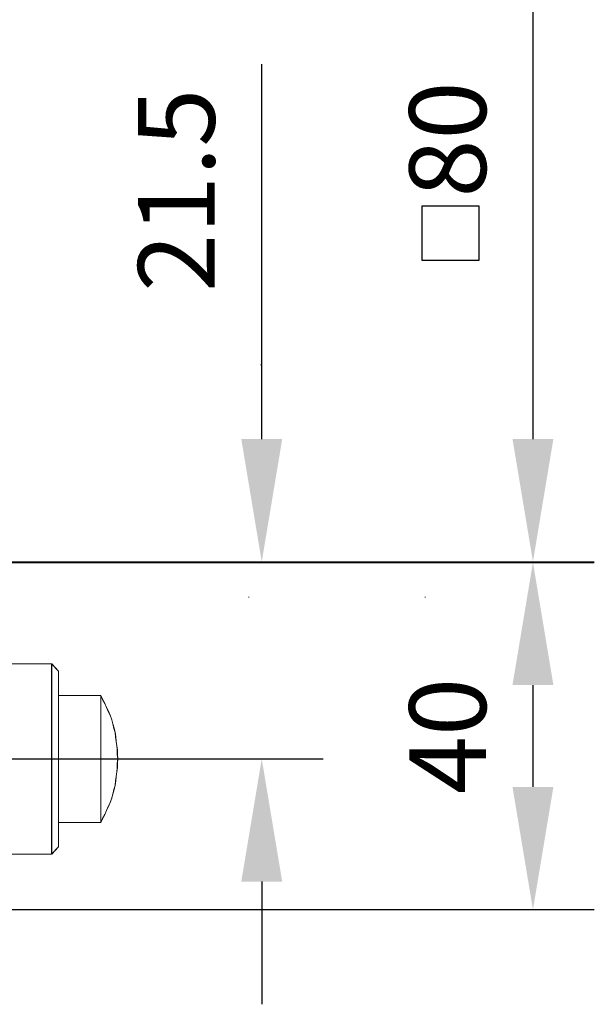
# Model space of a CAD drawing. Units: millimetres. Extents: x -67713 to 12318, y -7560 to 40105.
# Drawn here: x 12220 to 12239, y -7501 to -7469 of the extents above; entities that cross this region are included whole.
import ezdxf

# ---------------------------------------------------------------- set-up
doc = ezdxf.new("R2010")
doc.units = ezdxf.units.MM
doc.header["$LTSCALE"] = 10
doc.header["$PDMODE"] = 34
doc.layers.add('6文字层', color=3, linetype='Continuous')
doc.styles.add('TH-GBD2M', font='calibri.ttf', dxfattribs={"width": 0.8, "height": 2.5})
doc.dimstyles.new('TH-GBD2M', dxfattribs={"dimtxt": 2.5, "dimasz": 4, "dimexe": 2, "dimexo": 0, "dimgap": 1.5, "dimtad": 1, "dimdec": 4, "dimlfac": 0.1, "dimzin": 9, "dimdsep": 46, "dimtxsty": 'TH-GBD2M', "dimcen": 0, "dimclrt": 3, "dimadec": 0, "dimazin": 3, "dimtfac": 1, "dimtdec": 4, "dimtofl": 0, "dimtmove": 0, "dimatfit": 3, "dimfxl": 1, "dimtolj": 1, "dimtzin": 0, "dimarcsym": 0})

# ---------------------------------------------------------------- blocks, each defined once
blk = doc.blocks.new('*D2267')
at = {"layer": '6文字层', "color": 0, "lineweight": -2, "transparency": 16777216}
for p, q in [((12228.093, -7482.187), (12228.093, -7469.961)), ((12211.585, -7486.187), (12230.093, -7486.187)), ((12212.74, -7492.614), (12230.093, -7492.614)), ((12228.093, -7496.614), (12228.093, -7500.614))]:
    blk.add_line(p, q, dxfattribs=at)
at = {"layer": '6文字层', "color": 0, "transparency": 16777216}
for points in [[(12227.426, -7482.187), (12228.76, -7482.187), (12228.093, -7486.187)], [(12227.426, -7496.614), (12228.76, -7496.614), (12228.093, -7492.614)]]:
    blk.add_solid(points, dxfattribs=at)
at = {"layer": 'Defpoints', "color": 0, "transparency": 16777216}
for p in [(12211.585, -7486.187), (12228.093, -7486.187), (12212.74, -7492.614)]:
    blk.add_point(p, dxfattribs=at)
at = {"layer": '6文字层', "color": 3, "transparency": 16777216, "insert": (12225.312, -7474.074), "char_height": 2.5, "attachment_point": 5, "rotation": 90, "style": 'TH-GBD2M'}
blk.add_mtext('\\A1;21.5', dxfattribs=at)
blk = doc.blocks.new('*D2268')
at = {"layer": '6文字层', "color": 0, "lineweight": -2, "transparency": 16777216}
for p, q in [((12211.587, -7486.205), (12238.933, -7486.205)), ((12236.933, -7490.205), (12236.933, -7493.525)), ((12178.005, -7497.525), (12238.933, -7497.525))]:
    blk.add_line(p, q, dxfattribs=at)
at = {"layer": '6文字层', "color": 0, "transparency": 16777216}
for points in [[(12236.267, -7490.205), (12237.6, -7490.205), (12236.933, -7486.205)], [(12236.267, -7493.525), (12237.6, -7493.525), (12236.933, -7497.525)]]:
    blk.add_solid(points, dxfattribs=at)
at = {"layer": 'Defpoints', "color": 0, "transparency": 16777216}
for p in [(12211.587, -7486.205), (12178.005, -7497.525), (12236.933, -7497.525)]:
    blk.add_point(p, dxfattribs=at)
at = {"layer": '6文字层', "color": 3, "transparency": 16777216, "insert": (12234.153, -7491.865), "char_height": 2.5, "attachment_point": 5, "rotation": 90, "style": 'TH-GBD2M'}
blk.add_mtext('\\A1;40', dxfattribs=at)
blk = doc.blocks.new('*D2269')
at = {"layer": '6文字层', "color": 0, "lineweight": -2, "transparency": 16777216}
for p, q in [((12212.049, -7459.113), (12212.049, -7444.26)), ((12217.331, -7471.311), (12217.331, -7444.26)), ((12208.049, -7446.26), (12204.049, -7446.26)), ((12221.331, -7446.26), (12233.464, -7446.26))]:
    blk.add_line(p, q, dxfattribs=at)
at = {"layer": '6文字层', "color": 0, "transparency": 16777216}
for points in [[(12208.049, -7445.593), (12208.049, -7446.926), (12212.049, -7446.26)], [(12221.331, -7445.593), (12221.331, -7446.926), (12217.331, -7446.26)]]:
    blk.add_solid(points, dxfattribs=at)
at = {"layer": 'Defpoints', "color": 0, "transparency": 16777216}
for p in [(12217.331, -7446.26), (12212.049, -7459.113), (12217.331, -7471.311)]:
    blk.add_point(p, dxfattribs=at)
at = {"layer": '6文字层', "color": 3, "transparency": 16777216, "insert": (12229.398, -7443.479), "char_height": 2.5, "attachment_point": 5, "style": 'TH-GBD2M'}
blk.add_mtext('\\A1;10.5', dxfattribs=at)
blk = doc.blocks.new('*D2274')
at = {"layer": '6文字层', "color": 0, "lineweight": -2, "transparency": 16777216}
for p, q in [((12211.587, -7458.652), (12238.933, -7458.652)), ((12236.933, -7462.652), (12236.933, -7482.186)), ((12211.586, -7486.186), (12238.933, -7486.186))]:
    blk.add_line(p, q, dxfattribs=at)
at = {"layer": '6文字层', "color": 0, "transparency": 16777216}
for points in [[(12236.267, -7462.652), (12237.6, -7462.652), (12236.933, -7458.652)], [(12236.267, -7482.186), (12237.6, -7482.186), (12236.933, -7486.186)]]:
    blk.add_solid(points, dxfattribs=at)
at = {"layer": 'Defpoints', "color": 0, "transparency": 16777216}
for p in [(12211.587, -7458.652), (12211.586, -7486.186), (12236.933, -7486.186)]:
    blk.add_point(p, dxfattribs=at)
at = {"layer": '6文字层', "color": 3, "transparency": 16777216, "insert": (12234.153, -7472.419), "char_height": 2.5, "attachment_point": 5, "rotation": 90, "style": 'TH-GBD2M'}
blk.add_mtext('\\A1;80', dxfattribs=at)

msp = doc.modelspace()

# ---------------------------------------------------------------- linework, layer by layer
at = {"color": 7, "lineweight": 0}
for points in [[(12228.06198, -7479.75963), (12228.06198, -7479.77805)], [(12212.17835, -7486.18612), (12228.41094, -7486.18612)], [(12212.17835, -7486.18612), (12234.15414, -7486.18612)], [(12227.67417, -7486.18612), (12227.67417, -7486.20464)], [(12228.06198, -7486.18612), (12228.06198, -7486.20464)], [(12233.41752, -7486.18612), (12233.41752, -7486.20464)], [(12233.80519, -7486.18612), (12233.80519, -7486.20464)], [(12227.67417, -7487.33123), (12227.67417, -7487.34965)], [(12233.41752, -7487.33123), (12233.41752, -7487.34965)], [(12221.24221, -7495.71683), (12215.50014, -7495.71683), (12215.25888, -7495.47478), (12215.25888, -7489.7529), (12215.50014, -7489.51184), (12221.24221, -7489.51184), (12221.46332, -7489.7529), (12221.46332, -7490.54581)], [(12221.24221, -7495.71683), (12221.24221, -7489.53149)], [(12221.24571, -7495.7153), (12221.24571, -7489.51032)], [(12221.24571, -7489.51032), (12221.24571, -7489.52874)], [(12222.85245, -7490.54581), (12221.46332, -7490.54581)], [(12221.46332, -7490.56566), (12221.46332, -7494.68256)], [(12222.85231, -7490.54458), (12221.46712, -7490.54458)], [(12221.46712, -7490.54458), (12221.46712, -7490.563)], [(12222.85231, -7494.68119), (12222.90771, -7494.55192), (12222.98158, -7494.42264), (12223.03683, -7494.29337), (12223.09238, -7494.16396), (12223.14783, -7494.03483), (12223.20308, -7493.88685), (12223.23997, -7493.75773), (12223.27695, -7493.61004), (12223.31394, -7493.48067), (12223.3325, -7493.33308), (12223.35092, -7493.18529), (12223.36924, -7493.03746), (12223.3879, -7492.90833), (12223.3879, -7492.76065), (12223.40622, -7492.61281), (12223.3879, -7492.46512), (12223.3879, -7492.31743), (12223.36924, -7492.18801), (12223.35092, -7492.04033), (12223.3325, -7491.89264), (12223.31394, -7491.7448), (12223.27695, -7491.61568), (12223.23997, -7491.46769), (12223.20308, -7491.33857), (12223.14783, -7491.19088), (12223.09238, -7491.06146), (12223.03683, -7490.93229), (12222.98158, -7490.80307), (12222.90771, -7490.6738), (12222.85231, -7490.54458)], [(12222.85231, -7490.54458), (12222.85231, -7494.68119)], [(12222.85231, -7490.54458), (12222.85231, -7490.563)], [(12222.85245, -7494.68256), (12222.90687, -7494.55458), (12222.98015, -7494.42585), (12223.03476, -7494.29352), (12223.08903, -7494.16538), (12223.14808, -7494.03695), (12223.2021, -7493.88966), (12223.23672, -7493.76167), (12223.27612, -7493.61398), (12223.31014, -7493.48052), (12223.32984, -7493.33323), (12223.34939, -7493.18539), (12223.36909, -7493.03755), (12223.38431, -7492.90917), (12223.38431, -7492.76188), (12223.40425, -7492.61433), (12223.38431, -7492.4665), (12223.38431, -7492.31866), (12223.36909, -7492.19008), (12223.34939, -7492.04284), (12223.32984, -7491.8953), (12223.31014, -7491.74756), (12223.27612, -7491.61927), (12223.23672, -7491.47119), (12223.2021, -7491.33872), (12223.14808, -7491.19103), (12223.08903, -7491.06265), (12223.03476, -7490.935), (12222.98015, -7490.80686), (12222.90687, -7490.67341), (12222.85245, -7490.54581)], [(12222.85245, -7490.54581), (12222.85245, -7490.56566), (12222.85245, -7494.68256)], [(12220.56237, -7492.61281), (12221.30096, -7492.61281)], [(12221.30096, -7492.61281), (12221.30096, -7492.63123)], [(12222.02128, -7492.61281), (12224.20036, -7492.61281)], [(12223.40622, -7492.61281), (12223.40622, -7492.63123)], [(12223.85136, -7492.61281), (12223.85136, -7492.63123)], [(12223.85136, -7492.61281), (12223.85136, -7492.63123)], [(12224.42384, -7492.61281), (12228.06198, -7492.61281)], [(12228.06198, -7492.61281), (12228.06198, -7492.63123)], [(12221.46332, -7494.70211), (12221.46332, -7495.47478), (12221.24221, -7495.71683)], [(12222.85245, -7494.68256), (12221.46332, -7494.68256)], [(12222.85231, -7494.68119), (12221.46712, -7494.68119)], [(12221.46712, -7494.68119), (12221.46712, -7494.6996)], [(12222.85231, -7494.68119), (12222.85231, -7494.6996)], [(12221.24571, -7495.7153), (12221.24571, -7495.73372)]]:
    msp.add_lwpolyline(points, dxfattribs=at)
for points in [[(12221.24571, -7495.7153), (12215.50221, -7495.7153), (12215.26213, -7495.47533), (12215.26213, -7489.75034), (12215.50221, -7489.51032), (12221.24571, -7489.51032), (12221.46712, -7489.75034), (12221.46712, -7495.47533)], [(12215.50016, -7489.51168), (12221.24224, -7489.51168), (12221.24224, -7489.53138), (12221.24224, -7495.71667), (12215.50016, -7495.71667)], [(12221.46329, -7494.70196), (12221.46329, -7495.47462), (12221.24224, -7495.71667), (12221.24224, -7489.53138), (12221.24224, -7489.51168), (12221.46329, -7489.7528), (12221.46329, -7490.54572), (12221.46329, -7490.56542), (12221.46329, -7494.68244)], [(12221.46329, -7490.56542), (12221.46329, -7490.54572), (12222.85245, -7490.54572), (12222.85245, -7490.56542), (12222.85245, -7494.68244), (12221.46329, -7494.68244)], [(12222.85245, -7494.68244), (12222.85245, -7490.56542), (12222.85245, -7490.54572), (12222.90687, -7490.67327), (12222.98018, -7490.80673), (12223.03479, -7490.93483), (12223.08908, -7491.06238), (12223.14805, -7491.19078), (12223.2021, -7491.33858), (12223.2367, -7491.47105), (12223.27609, -7491.61916), (12223.31013, -7491.74745), (12223.32983, -7491.89506), (12223.34941, -7492.04268), (12223.3691, -7492.18998), (12223.38431, -7492.31858), (12223.38431, -7492.46638), (12223.40419, -7492.61418), (12223.38431, -7492.76179), (12223.38431, -7492.90904), (12223.3691, -7493.03744), (12223.34941, -7493.18524), (12223.32983, -7493.33304), (12223.31013, -7493.48035), (12223.27609, -7493.61381), (12223.2367, -7493.76142), (12223.2021, -7493.88952), (12223.14805, -7494.03677), (12223.08908, -7494.16524), (12223.03479, -7494.29328), (12222.98018, -7494.42575), (12222.90687, -7494.55434)]]:
    msp.add_lwpolyline(points, close=True, dxfattribs=at)
at = {"layer": '6文字层'}
msp.add_lwpolyline([(12233.32477, -7474.57994), (12235.17398, -7474.57994), (12235.17398, -7476.36), (12233.32477, -7476.36)], close=True, dxfattribs=at)

# ---------------------------------------------------------------- dimensions: what is measured, and where the dimension line sits
dim = msp.add_linear_dim(base=(12217.33061, -7446.25983), p1=(12212.04908, -7459.11313), p2=(12217.33061, -7471.31093), text='10.5', dimstyle='TH-GBD2M', dxfattribs=at)
dim.commit()
dim.dimension.update_dxf_attribs({"geometry": '*D2269', "text_midpoint": (12229.39753, -7443.47906)})
for base, p1, p2, text, picture, middle in [((12236.93342, -7486.18612), (12211.5873, -7458.6516), (12211.58633, -7486.18612), '80', '*D2274', (12234.15265, -7472.41886)), ((12228.09302, -7486.1874), (12212.73996, -7492.61371), (12211.58505, -7486.1874), '21.5', '*D2267', (12225.31225, -7474.07432)), ((12236.93342, -7497.52514), (12211.5873, -7486.20464), (12178.00465, -7497.52514), '40', '*D2268', (12234.15265, -7491.86489))]:
    dim = msp.add_linear_dim(base=base, p1=p1, p2=p2, angle=90, text=text, dimstyle='TH-GBD2M', dxfattribs=at)
    dim.commit()
    dim.dimension.update_dxf_attribs({"geometry": picture, "text_midpoint": middle})

doc.saveas('drawing.dxf')
